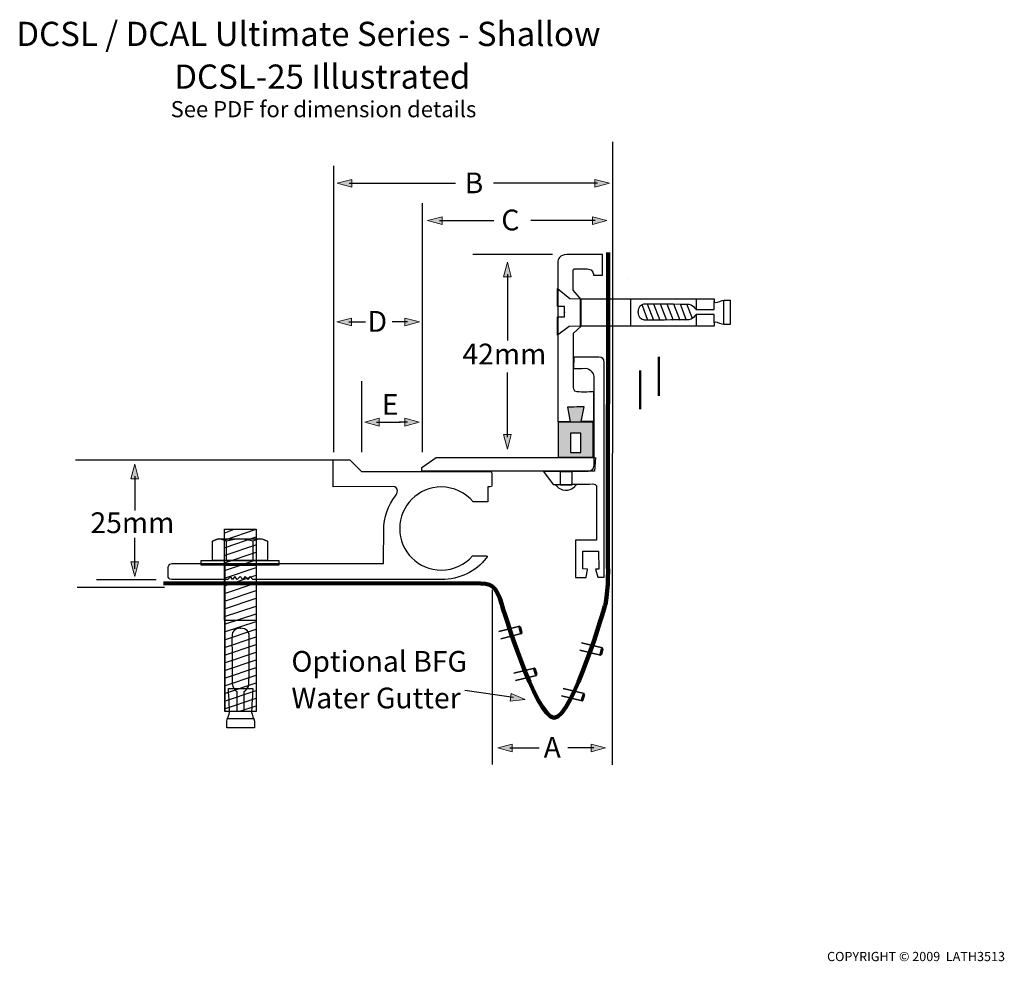
# Model space of a CAD drawing. Units: inches. Extents: x -71 to 134, y -118 to 78.
import ezdxf

# ---------------------------------------------------------------- set-up
doc = ezdxf.new("R2010")
doc.units = ezdxf.units.IN
doc.header["$MEASUREMENT"] = 0
for name, color, linetype in [('BASE 2', 7, 'Continuous'), ('coverplate', 7, 'Continuous'), ('floor', 7, 'Continuous'), ('rubber grommet', 7, 'Continuous'), ('text', 7, 'Continuous'), ('wall bolt', 7, 'Continuous'), ('wall mount', 7, 'Continuous'), ('wall rivet', 7, 'Continuous'), ('water gutter', 7, 'Continuous')]:
    doc.layers.add(name, color=color, linetype=linetype)

# ---------------------------------------------------------------- blocks, each defined once
blk = doc.blocks.new('block 5')
at = {"layer": 'BASE 2', "color": 7, "lineweight": 25}
for points in [[(-28.57, -29.15), (-26.5, -28.32)], [(-28.49, -28.3), (-21.93, -28.3), (-21.93, -66.22), (-28.42, -66.22), (-28.49, -28.3)], [(-28.52, -35.3), (-21.93, -33.1)], [(-28.52, -36.9), (-21.93, -34.7)], [(-28.52, -38.5), (-21.93, -36.3)], [(-28.52, -40.1), (-21.93, -37.9)], [(-28.52, -41.7), (-21.93, -39.5)], [(-28.52, -43.3), (-21.93, -41.1)], [(-28.52, -44.9), (-21.93, -42.7)], [(-28.52, -46.5), (-21.93, -44.3)], [(-28.52, -48.1), (-21.93, -45.9)], [(-28.52, -49.7), (-21.93, -47.5)], [(-28.52, -51.3), (-21.93, -49.1)], [(-28.52, -52.9), (-21.93, -50.69)], [(-28.52, -54.5), (-21.93, -52.29)], [(-28.52, -56.1), (-21.93, -53.89)], [(-28.52, -57.7), (-21.93, -55.49)], [(-28.52, -59.3), (-21.93, -57.09)], [(-28.52, -60.9), (-21.93, -58.69)], [(-28.52, -62.5), (-21.93, -60.29)], [(-28.52, -64.1), (-21.93, -61.89)], [(-28.52, -65.7), (-21.93, -63.49)], [(-25.32, -66.19), (-21.93, -65.09)]]:
    blk.add_lwpolyline(points, dxfattribs=at)
blk = doc.blocks.new('block 4')
at = {"layer": 'BASE 2', "color": 7, "lineweight": 25}
blk.add_lwpolyline([(-28.4, -30.5), (-21.93, -28.3)], dxfattribs=at)
at = {"layer": 'BASE 2'}
blk.add_blockref('block 5', (0, 0), dxfattribs=at)
blk = doc.blocks.new('block 3')
at = {"layer": 'BASE 2', "color": 7, "lineweight": 25}
for points in [[(-28.4, -32.1), (-21.93, -29.94)], [(-28.4, -33.7), (-21.81, -31.5)]]:
    blk.add_lwpolyline(points, dxfattribs=at)
at = {"layer": 'BASE 2'}
blk.add_blockref('block 4', (0, 0), dxfattribs=at)
blk = doc.blocks.new('block 6')
at = {"layer": 'BASE 2', "color": 7, "lineweight": 25}
blk.add_lwpolyline([(-28.05, -67.73), (-22.3, -67.73)], dxfattribs=at)
blk.add_open_spline([(-25.41, -61.45), (-25.41, -61.45), (-27.69, -61.46), (-27.69, -61.46), (-27.69, -61.46), (-27.46, -66.13), (-27.46, -66.43), (-27.46, -66.72), (-28.05, -67.9), (-28.05, -68.25), (-28.05, -68.6), (-28.05, -69.63), (-28.05, -69.63), (-28.05, -69.63), (-25.19, -69.63), (-25.19, -69.63), (-25.19, -69.63), (-25.15, -69.63), (-25.15, -69.63), (-25.15, -69.63), (-22.3, -69.63), (-22.3, -69.63), (-22.3, -69.63), (-22.3, -68.6), (-22.3, -68.25), (-22.3, -67.9), (-22.89, -66.72), (-22.89, -66.43), (-22.89, -66.13), (-22.65, -61.46), (-22.65, -61.46), (-22.65, -61.46), (-25.32, -61.45), (-25.32, -61.45), (-25.32, -61.45), (-25.41, -61.45), (-25.41, -61.45)], degree=3, knots=[0, 0, 0, 0, 1, 1, 1, 2, 2, 2, 3, 3, 3, 4, 4, 4, 5, 5, 5, 6, 6, 6, 7, 7, 7, 8, 8, 8, 9, 9, 9, 10, 10, 10, 11, 11, 11, 12, 12, 12, 12], dxfattribs=at)
blk = doc.blocks.new('block 7')
at = {"layer": 'BASE 2', "color": 7, "lineweight": 25}
blk.add_lwpolyline([(-28.45, -47.21), (-22.08, -47.21)], dxfattribs=at)
blk.add_open_spline([(-25.21, -48.93), (-23.83, -48.93), (-23.46, -49.75), (-23.4, -50.2), (-23.39, -50.28), (-23.39, -50.6), (-23.38, -51.09), (-23.37, -53.47), (-23.43, -59.76), (-23.43, -60.44), (-23.43, -61.26), (-24.27, -61.99), (-24.27, -61.99), (-24.27, -61.99), (-24.41, -62.11), (-24.41, -62.11), (-24.41, -62.11), (-24.41, -66.25), (-24.41, -66.25), (-24.41, -66.25), (-21.93, -66.25), (-21.93, -66.25), (-21.93, -66.25), (-21.94, -35.82), (-21.94, -35.82), (-21.94, -35.82), (-22.01, -35.82), (-22.01, -35.82), (-22.01, -35.82), (-25.06, -35.82), (-25.06, -35.82), (-25.06, -35.82), (-25.29, -35.82), (-25.29, -35.82), (-25.29, -35.82), (-28.34, -35.82), (-28.34, -35.82), (-28.34, -35.82), (-28.41, -35.82), (-28.41, -35.82), (-28.41, -35.82), (-28.41, -66.25), (-28.41, -66.25), (-28.41, -66.25), (-25.94, -66.25), (-25.94, -66.25), (-25.94, -66.25), (-25.94, -62.11), (-25.94, -62.11), (-25.94, -62.11), (-26.08, -61.99), (-26.08, -61.99), (-26.08, -61.99), (-26.92, -61.26), (-26.92, -60.44), (-26.92, -59.76), (-26.97, -53.47), (-26.96, -51.09), (-26.96, -50.6), (-26.95, -50.28), (-26.94, -50.2), (-26.89, -49.75), (-26.52, -48.93), (-25.14, -48.93), (-25.14, -48.93), (-25.21, -48.93), (-25.21, -48.93)], degree=3, knots=[0, 0, 0, 0, 1, 1, 1, 2, 2, 2, 3, 3, 3, 4, 4, 4, 5, 5, 5, 6, 6, 6, 7, 7, 7, 8, 8, 8, 9, 9, 9, 10, 10, 10, 11, 11, 11, 12, 12, 12, 13, 13, 13, 14, 14, 14, 15, 15, 15, 16, 16, 16, 17, 17, 17, 18, 18, 18, 19, 19, 19, 20, 20, 20, 21, 21, 21, 22, 22, 22, 22], dxfattribs=at)
blk = doc.blocks.new('block 9')
at = {"layer": 'BASE 2', "color": 7, "lineweight": 25}
for points in [[(-28.2, -30.83), (-28.2, -34.8)], [(-22.6, -30.83), (-22.6, -34.8)]]:
    blk.add_lwpolyline(points, dxfattribs=at)
for points in [[(-28.2, -30.83), (-28.66, -30.6), (-29.13, -30.36), (-29.6, -30.36), (-30.06, -30.36), (-30.76, -30.6), (-31, -30.83)], [(-22.6, -30.83), (-23.3, -30.6), (-24.46, -30.36), (-25.4, -30.36), (-26.33, -30.36), (-27.26, -30.6), (-28.2, -30.83)], [(-19.56, -30.83), (-20.03, -30.6), (-20.5, -30.36), (-21.2, -30.36), (-21.66, -30.36), (-22.13, -30.6), (-22.6, -30.83)]]:
    blk.add_open_spline(points, degree=3, knots=[0, 0, 0, 0, 1, 1, 1, 2, 2, 2, 2], dxfattribs=at)
blk = doc.blocks.new('block 8')
at = {"layer": 'BASE 2', "color": 7, "lineweight": 25}
blk.add_open_spline([(-31, -30.83), (-31, -30.83), (-31, -34.8), (-31, -34.8), (-31, -34.8), (-19.56, -34.8), (-19.56, -34.8), (-19.56, -34.8), (-19.56, -30.83), (-19.56, -30.83), (-20.03, -30.6), (-20.5, -30.36), (-20.73, -30.36), (-20.73, -30.36), (-29.6, -30.36), (-29.6, -30.36), (-30.06, -30.36), (-30.76, -30.6), (-31, -30.83)], degree=3, knots=[0, 0, 0, 0, 1, 1, 1, 2, 2, 2, 3, 3, 3, 4, 4, 4, 5, 5, 5, 6, 6, 6, 6], dxfattribs=at)
at = {"layer": 'BASE 2'}
blk.add_blockref('block 9', (0, 0), dxfattribs=at)
blk = doc.blocks.new('block 2')
at = {"layer": 'BASE 2', "color": 7, "lineweight": 25}
blk.add_lwpolyline([(-17.23, -35.82), (-33.34, -35.82), (-33.34, -34.82), (-17.23, -34.82), (-17.23, -35.82)], dxfattribs=at)
at = {"layer": 'BASE 2'}
for name in ['block 3', 'block 8', 'block 7', 'block 6']:
    blk.add_blockref(name, (0, 0), dxfattribs=at)
blk = doc.blocks.new('block 10')
at = {"layer": 'water gutter', "color": 7, "lineweight": 35}
blk.add_lwpolyline([(28.56, -49.57), (32.9, -48.5), (33.28, -50.04), (28.94, -51.11)], dxfattribs=at)
at = {"layer": 'water gutter', "color": 7, "lineweight": 60}
blk.add_lwpolyline([(32.9, -48.68), (33.21, -49.87)], dxfattribs=at)
blk = doc.blocks.new('block 11')
at = {"layer": 'water gutter', "color": 7, "lineweight": 35}
blk.add_lwpolyline([(45.38, -53.48), (49.72, -54.55), (50.1, -53.01), (45.76, -51.94)], dxfattribs=at)
at = {"layer": 'water gutter', "color": 7, "lineweight": 60}
blk.add_lwpolyline([(49.73, -54.37), (50.04, -53.18)], dxfattribs=at)
blk = doc.blocks.new('block 12')
at = {"layer": 'water gutter', "color": 7, "lineweight": 35}
blk.add_lwpolyline([(31.64, -58.26), (35.98, -57.2), (36.36, -58.74), (32.02, -59.81)], dxfattribs=at)
at = {"layer": 'water gutter', "color": 7, "lineweight": 60}
blk.add_lwpolyline([(35.98, -57.37), (36.29, -58.57)], dxfattribs=at)
blk = doc.blocks.new('block 13')
at = {"layer": 'water gutter', "color": 7, "lineweight": 35}
blk.add_lwpolyline([(41.55, -62.98), (45.89, -64.05), (46.27, -62.51), (41.93, -61.44)], dxfattribs=at)
at = {"layer": 'water gutter', "color": 7, "lineweight": 60}
blk.add_lwpolyline([(45.89, -63.87), (46.21, -62.68)], dxfattribs=at)
blk = doc.blocks.new('block 14')
at = {"layer": 'wall rivet', "color": 7, "lineweight": 25}
blk.add_lwpolyline([(43.76, -19.18), (41.34, -19.18), (41.34, -16.3), (43.76, -16.3), (43.76, -19.18)], dxfattribs=at)
blk.add_open_spline([(42.35, -20.25), (42.41, -20.25), (42.47, -20.25), (42.54, -20.25), (42.65, -20.25), (42.75, -20.25), (42.85, -20.24), (44.11, -20.08), (44.71, -18.98), (44.71, -18.98), (44.71, -18.98), (40.3, -19.04), (40.3, -19.04), (40.3, -19.04), (40.95, -20.16), (42.35, -20.25)], degree=3, knots=[0, 0, 0, 0, 1, 1, 1, 2, 2, 2, 3, 3, 3, 4, 4, 4, 5, 5, 5, 5], dxfattribs=at)
blk = doc.blocks.new('block 15')
at = {"layer": 'wall bolt', "color": 7, "lineweight": 25}
for points in [[(45.53, 13.93), (45.53, 19.62)], [(55.98, 14.01), (55.98, 19.68)], [(60.75, 15.12), (59.44, 18.5)], [(62.13, 15.12), (60.81, 18.5)], [(63.5, 15.12), (62.19, 18.5)], [(64.87, 15.12), (63.56, 18.5)], [(66.24, 15.12), (64.93, 18.5)], [(67.61, 15.12), (66.3, 18.5)], [(68.83, 15.53), (67.67, 18.5)], [(69.65, 17.35), (69.65, 19.45)], [(75.36, 14.22), (75.36, 19.33)], [(58.33, 18.3), (59.49, 15.17)], [(69.65, 13.95), (69.65, 16.34)]]:
    blk.add_lwpolyline(points, dxfattribs=at)
for points, knots in [([(76.63, 16.8), (76.63, 16.8), (76.63, 19.33), (76.63, 19.33), (76.63, 19.33), (75.69, 19.33), (75.36, 19.33), (75.04, 19.33), (73.97, 18.81), (73.7, 18.81), (73.43, 18.81), (73.35, 19.02), (73.35, 19.02), (73.35, 19.02), (73.35, 19.62), (73.35, 19.62), (73.35, 19.62), (45.53, 19.62), (45.53, 19.62), (45.53, 19.62), (43.32, 19.66), (43.32, 19.66), (43.32, 19.66), (40.77, 21.71), (40.77, 21.71), (40.77, 21.71), (40.78, 17.99), (40.78, 17.99), (40.78, 17.99), (42.23, 17.99), (42.23, 17.99), (42.23, 17.99), (42.23, 16.74), (42.23, 16.74), (42.23, 16.74), (42.23, 16.82), (42.23, 16.82), (42.23, 16.82), (42.23, 15.86), (42.23, 15.86), (42.23, 15.86), (40.78, 15.86), (40.78, 15.86), (40.78, 15.86), (40.77, 12.04), (40.77, 12.04), (40.77, 12.04), (43.2, 13.84), (43.2, 13.84), (43.2, 13.84), (45.53, 13.93), (45.53, 13.93), (45.53, 13.93), (73.35, 13.93), (73.35, 13.93), (73.35, 13.93), (73.35, 14.54), (73.35, 14.54), (73.35, 14.54), (73.43, 14.75), (73.7, 14.75), (73.97, 14.75), (75.04, 14.22), (75.36, 14.22), (75.69, 14.22), (76.63, 14.22), (76.63, 14.22), (76.63, 14.22), (76.63, 16.76), (76.63, 16.76), (76.63, 16.76), (76.63, 16.8), (76.63, 16.8)], [0, 0, 0, 0, 1, 1, 1, 2, 2, 2, 3, 3, 3, 4, 4, 4, 5, 5, 5, 6, 6, 6, 7, 7, 7, 8, 8, 8, 9, 9, 9, 10, 10, 10, 11, 11, 11, 12, 12, 12, 13, 13, 13, 14, 14, 14, 15, 15, 15, 16, 16, 16, 17, 17, 17, 18, 18, 18, 19, 19, 19, 20, 20, 20, 21, 21, 21, 22, 22, 22, 23, 23, 23, 24, 24, 24, 24]), ([(73.35, 14.59), (73.35, 14.59), (73.35, 16.35), (73.35, 16.35), (73.35, 16.35), (69.56, 16.35), (69.56, 16.35), (69.56, 16.35), (69.46, 16.22), (69.46, 16.22), (69.46, 16.22), (68.79, 15.22), (68.04, 15.22), (67.42, 15.22), (61.67, 15.16), (59.49, 15.17), (59.05, 15.18), (58.75, 15.18), (58.68, 15.19), (58.27, 15.24), (57.52, 15.67), (57.52, 16.9), (57.52, 16.9), (57.52, 16.82), (57.52, 16.82), (57.52, 18.05), (58.27, 18.48), (58.68, 18.53), (59.09, 18.58), (67.29, 18.5), (68.04, 18.5), (68.79, 18.5), (69.46, 17.5), (69.46, 17.5), (69.46, 17.5), (69.56, 17.37), (69.56, 17.37), (69.56, 17.37), (73.35, 17.37), (73.35, 17.37), (73.35, 17.37), (73.35, 19.03), (73.35, 19.03)], [0, 0, 0, 0, 1, 1, 1, 2, 2, 2, 3, 3, 3, 4, 4, 4, 5, 5, 5, 6, 6, 6, 7, 7, 7, 8, 8, 8, 9, 9, 9, 10, 10, 10, 11, 11, 11, 12, 12, 12, 13, 13, 13, 14, 14, 14, 14])]:
    blk.add_open_spline(points, degree=3, knots=knots, dxfattribs=at)
blk = doc.blocks.new('block 16')
at = {"layer": 'text', "color": 7, "char_height": 4.318, "attachment_point": 7}
for s, insert in [('\\fHelvetica 45 Light|b0|i0|c0|p34;\\W1;Optional BFG ', (-14.6, -57.97)), ('\\fHelvetica 45 Light|b0|i0|c0|p34;\\W1;Water Gutter', (-14.6, -65.59))]:
    blk.add_mtext(s, dxfattribs=dict(at, insert=insert))
blk = doc.blocks.new('block 18')
at = {"layer": 'text'}
h = blk.add_hatch(color=7, dxfattribs=at)
h.dxf.hatch_style = 2
h.paths.add_polyline_path([(-2.05, 44.44), (-5.06, 43.63), (-2.05, 42.82)])
at = {"layer": 'text', "lineweight": 0}
blk.add_lwpolyline([(-2.05, 44.44), (-5.06, 43.63), (-2.05, 42.82), (-2.05, 44.44)], dxfattribs=at)
at = {"layer": 'text', "color": 7, "lineweight": 25}
blk.add_lwpolyline([(-2.6, 43.64), (19.54, 43.64)], dxfattribs=at)
blk = doc.blocks.new('block 17')
at = {"layer": 'text'}
blk.add_blockref('block 18', (0, 0), dxfattribs=at)
blk = doc.blocks.new('block 20')
at = {"layer": 'text'}
h = blk.add_hatch(color=7, dxfattribs=at)
h.dxf.hatch_style = 2
h.paths.add_polyline_path([(48.54, 44.44), (51.55, 43.63), (48.54, 42.82)])
at = {"layer": 'text', "color": 7, "lineweight": 25}
blk.add_lwpolyline([(49.09, 43.64), (27.45, 43.64)], dxfattribs=at)
at = {"layer": 'text', "lineweight": 0}
blk.add_lwpolyline([(48.54, 44.44), (51.55, 43.63), (48.54, 42.82), (48.54, 44.44)], dxfattribs=at)
blk = doc.blocks.new('block 19')
at = {"layer": 'text'}
blk.add_blockref('block 20', (0, 0), dxfattribs=at)
blk = doc.blocks.new('block 22')
at = {"layer": 'text'}
h = blk.add_hatch(color=7, dxfattribs=at)
h.dxf.hatch_style = 2
h.paths.add_polyline_path([(31.13, -62.49), (34, -63.72), (30.9, -64.09)])
at = {"layer": 'text', "color": 7, "lineweight": 25}
blk.add_lwpolyline([(31.56, -63.36), (21.44, -61.89)], dxfattribs=at)
at = {"layer": 'text', "lineweight": 0}
blk.add_lwpolyline([(31.13, -62.49), (34, -63.72), (30.9, -64.09), (31.13, -62.49)], dxfattribs=at)
blk = doc.blocks.new('block 21')
at = {"layer": 'text'}
blk.add_blockref('block 22', (0, 0), dxfattribs=at)
blk = doc.blocks.new('block 24')
at = {"layer": 'text'}
h = blk.add_hatch(color=7, dxfattribs=at)
h.dxf.hatch_style = 2
h.paths.add_polyline_path([(48.03, 36.68), (51.04, 35.87), (48.03, 35.06)])
at = {"layer": 'text', "color": 7, "lineweight": 25}
blk.add_lwpolyline([(48.58, 35.88), (35.23, 35.88)], dxfattribs=at)
at = {"layer": 'text', "lineweight": 0}
blk.add_lwpolyline([(48.03, 36.68), (51.04, 35.87), (48.03, 35.06), (48.03, 36.68)], dxfattribs=at)
blk = doc.blocks.new('block 23')
at = {"layer": 'text'}
blk.add_blockref('block 24', (0, 0), dxfattribs=at)
blk = doc.blocks.new('block 26')
at = {"layer": 'text'}
h = blk.add_hatch(color=7, dxfattribs=at)
h.dxf.hatch_style = 2
h.paths.add_polyline_path([(16.73, 36.68), (13.72, 35.87), (16.73, 35.06)])
at = {"layer": 'text', "lineweight": 0}
blk.add_lwpolyline([(16.73, 36.68), (13.72, 35.87), (16.73, 35.06), (16.73, 36.68)], dxfattribs=at)
at = {"layer": 'text', "color": 7, "lineweight": 25}
blk.add_lwpolyline([(16.18, 35.88), (27.53, 35.88)], dxfattribs=at)
blk = doc.blocks.new('block 25')
at = {"layer": 'text'}
blk.add_blockref('block 26', (0, 0), dxfattribs=at)
blk = doc.blocks.new('block 28')
at = {"layer": 'text'}
h = blk.add_hatch(color=7, dxfattribs=at)
h.dxf.hatch_style = 2
h.paths.add_polyline_path([(-2.11, 15.58), (-5.12, 14.78), (-2.11, 13.97)])
at = {"layer": 'text', "lineweight": 0}
blk.add_lwpolyline([(-2.11, 15.58), (-5.12, 14.78), (-2.11, 13.97), (-2.11, 15.58)], dxfattribs=at)
at = {"layer": 'text', "color": 7, "lineweight": 25}
blk.add_lwpolyline([(-2.66, 14.79), (0.79, 14.79)], dxfattribs=at)
blk = doc.blocks.new('block 27')
at = {"layer": 'text'}
blk.add_blockref('block 28', (0, 0), dxfattribs=at)
blk = doc.blocks.new('block 30')
at = {"layer": 'text'}
h = blk.add_hatch(color=7, dxfattribs=at)
h.dxf.hatch_style = 2
h.paths.add_polyline_path([(9.01, 15.58), (12.02, 14.78), (9.01, 13.97)])
at = {"layer": 'text', "color": 7, "lineweight": 25}
blk.add_lwpolyline([(9.56, 14.79), (6.35, 14.79)], dxfattribs=at)
at = {"layer": 'text', "lineweight": 0}
blk.add_lwpolyline([(9.01, 15.58), (12.02, 14.78), (9.01, 13.97), (9.01, 15.58)], dxfattribs=at)
blk = doc.blocks.new('block 29')
at = {"layer": 'text'}
blk.add_blockref('block 30', (0, 0), dxfattribs=at)
blk = doc.blocks.new('block 32')
at = {"layer": 'text'}
h = blk.add_hatch(color=7, dxfattribs=at)
h.dxf.hatch_style = 2
h.paths.add_polyline_path([(31.35, -73.02), (28.34, -73.83), (31.35, -74.63)])
at = {"layer": 'text', "lineweight": 0}
blk.add_lwpolyline([(31.35, -73.02), (28.34, -73.83), (31.35, -74.63), (31.35, -73.02)], dxfattribs=at)
at = {"layer": 'text', "color": 7, "lineweight": 25}
blk.add_lwpolyline([(30.8, -73.82), (36.96, -73.82)], dxfattribs=at)
blk = doc.blocks.new('block 31')
at = {"layer": 'text'}
blk.add_blockref('block 32', (0, 0), dxfattribs=at)
blk = doc.blocks.new('block 34')
at = {"layer": 'text'}
h = blk.add_hatch(color=7, dxfattribs=at)
h.dxf.hatch_style = 2
h.paths.add_polyline_path([(47.75, -73.02), (50.76, -73.83), (47.75, -74.63)])
at = {"layer": 'text', "lineweight": 0}
blk.add_lwpolyline([(47.75, -73.02), (50.76, -73.83), (47.75, -74.63), (47.75, -73.02)], dxfattribs=at)
at = {"layer": 'text', "color": 7, "lineweight": 25}
blk.add_lwpolyline([(48.3, -73.82), (42.89, -73.82)], dxfattribs=at)
blk = doc.blocks.new('block 33')
at = {"layer": 'text'}
blk.add_blockref('block 34', (0, 0), dxfattribs=at)
blk = doc.blocks.new('block 36')
at = {"layer": 'text'}
h = blk.add_hatch(color=7, dxfattribs=at)
h.dxf.hatch_style = 2
h.paths.add_polyline_path([(-48, -35.13), (-47.19, -38.14), (-46.39, -35.13)])
at = {"layer": 'text', "color": 7, "lineweight": 25}
blk.add_lwpolyline([(-47.2, -36.56), (-47.2, -30.09)], dxfattribs=at)
at = {"layer": 'text', "lineweight": 0}
blk.add_lwpolyline([(-48, -35.13), (-47.19, -38.14), (-46.39, -35.13), (-48, -35.13)], dxfattribs=at)
blk = doc.blocks.new('block 35')
at = {"layer": 'text'}
blk.add_blockref('block 36', (0, 0), dxfattribs=at)
blk = doc.blocks.new('block 38')
at = {"layer": 'text'}
h = blk.add_hatch(color=7, dxfattribs=at)
h.dxf.hatch_style = 2
h.paths.add_polyline_path([(-48, -17.82), (-47.19, -14.8), (-46.39, -17.82)])
at = {"layer": 'text', "lineweight": 0}
blk.add_lwpolyline([(-48, -17.82), (-47.19, -14.8), (-46.39, -17.82), (-48, -17.82)], dxfattribs=at)
at = {"layer": 'text', "color": 7, "lineweight": 25}
blk.add_lwpolyline([(-47.2, -17.27), (-47.2, -24.43)], dxfattribs=at)
blk = doc.blocks.new('block 37')
at = {"layer": 'text'}
blk.add_blockref('block 38', (0, 0), dxfattribs=at)
blk = doc.blocks.new('block 40')
at = {"layer": 'text'}
h = blk.add_hatch(color=7, dxfattribs=at)
h.dxf.hatch_style = 2
h.paths.add_polyline_path([(3.68, -5.25), (0.67, -6.06), (3.68, -6.87)])
at = {"layer": 'text', "lineweight": 0}
blk.add_lwpolyline([(3.68, -5.25), (0.67, -6.06), (3.68, -6.87), (3.68, -5.25)], dxfattribs=at)
at = {"layer": 'text', "color": 7, "lineweight": 25}
blk.add_lwpolyline([(3.13, -6.05), (8.09, -6.05)], dxfattribs=at)
blk = doc.blocks.new('block 39')
at = {"layer": 'text'}
blk.add_blockref('block 40', (0, 0), dxfattribs=at)
blk = doc.blocks.new('block 42')
at = {"layer": 'text'}
h = blk.add_hatch(color=7, dxfattribs=at)
h.dxf.hatch_style = 2
h.paths.add_polyline_path([(8.97, -5.25), (11.98, -6.06), (8.97, -6.87)])
at = {"layer": 'text', "color": 7, "lineweight": 25}
blk.add_lwpolyline([(9.52, -6.05), (7.82, -6.05)], dxfattribs=at)
at = {"layer": 'text', "lineweight": 0}
blk.add_lwpolyline([(8.97, -5.25), (11.98, -6.06), (8.97, -6.87), (8.97, -5.25)], dxfattribs=at)
blk = doc.blocks.new('block 41')
at = {"layer": 'text'}
blk.add_blockref('block 42', (0, 0), dxfattribs=at)
blk = doc.blocks.new('block 44')
at = {"layer": 'text'}
h = blk.add_hatch(color=7, dxfattribs=at)
h.dxf.hatch_style = 2
h.paths.add_polyline_path([(29.52, 24.18), (30.33, 27.19), (31.14, 24.18)])
at = {"layer": 'text', "lineweight": 0}
blk.add_lwpolyline([(29.52, 24.18), (30.33, 27.19), (31.14, 24.18), (29.52, 24.18)], dxfattribs=at)
at = {"layer": 'text', "color": 7, "lineweight": 25}
blk.add_lwpolyline([(30.32, 24.73), (30.32, 10.95)], dxfattribs=at)
blk = doc.blocks.new('block 43')
at = {"layer": 'text'}
blk.add_blockref('block 44', (0, 0), dxfattribs=at)
blk = doc.blocks.new('block 46')
at = {"layer": 'text'}
h = blk.add_hatch(color=7, dxfattribs=at)
h.dxf.hatch_style = 2
h.paths.add_polyline_path([(29.52, -8.64), (30.33, -11.65), (31.14, -8.64)])
at = {"layer": 'text', "color": 7, "lineweight": 25}
blk.add_lwpolyline([(30.32, -9.19), (30.32, 4.29)], dxfattribs=at)
at = {"layer": 'text', "lineweight": 0}
blk.add_lwpolyline([(29.52, -8.64), (30.33, -11.65), (31.14, -8.64), (29.52, -8.64)], dxfattribs=at)
blk = doc.blocks.new('block 45')
at = {"layer": 'text'}
blk.add_blockref('block 46', (0, 0), dxfattribs=at)

msp = doc.modelspace()

# ---------------------------------------------------------------- hatches: boundary and pattern name
at = {"layer": 'rubber grommet'}
h = msp.add_hatch(color=7, dxfattribs=at)
h.dxf.hatch_style = 2
edge = h.paths.add_edge_path()
edge.add_spline(control_points=[(42.81, -2.91), (43.3, -2.91), (46.32, -2.9), (46.32, -2.9), (46.32, -2.9), (45.7, -5.95), (45.7, -5.95), (45.7, -5.95), (48.18, -5.91), (48.18, -5.91), (48.18, -5.91), (48.18, -13.33), (48.18, -13.33), (48.18, -13.33), (40.86, -13.33), (40.86, -13.33), (40.86, -13.33), (40.86, -6), (40.86, -6), (40.86, -6), (43.36, -6), (43.36, -6), (43.36, -6), (42.81, -2.91), (42.81, -2.91)], knot_values=[0, 0, 0, 0, 1, 1, 1, 2, 2, 2, 3, 3, 3, 4, 4, 4, 5, 5, 5, 6, 6, 6, 7, 7, 7, 8, 8, 8, 8], degree=3, periodic=1)
h.paths.add_polyline_path([(45.58, -8.33), (43.47, -8.33), (43.47, -12.36), (45.58, -12.36)])

# ---------------------------------------------------------------- linework, layer by layer
at = {"layer": 'BASE 2', "color": 7, "lineweight": 25}
msp.add_open_spline([(-27.83, -38.79), (-27.83, -38.79), (-27.3, -38.18), (-27.3, -38.18), (-27.3, -38.18), (-26.86, -38.79), (-26.86, -38.79), (-26.86, -38.79), (-26.34, -38.19), (-26.34, -38.19), (-26.34, -38.19), (-25.85, -38.8), (-25.85, -38.8), (-25.85, -38.8), (-25.23, -38.19), (-25.23, -38.19), (-25.23, -38.19), (-24.72, -38.8), (-24.72, -38.8), (-24.72, -38.8), (-24.23, -38.18), (-24.23, -38.18), (-24.23, -38.18), (-23.69, -38.79), (-23.69, -38.79), (-23.69, -38.79), (-23.19, -38.18), (-23.19, -38.18), (-23.19, -38.18), (-22.63, -38.79), (-22.63, -38.79), (-22.63, -38.79), (16.57, -38.79), (16.57, -38.79), (20.37, -38.79), (23.75, -37.12), (25.94, -34.36), (26.27, -33.88), (26.27, -33.88), (25.37, -33.88), (25.37, -33.88), (23.07, -33.89), (23.07, -33.89), (21.49, -35.7), (19.16, -36.84), (16.57, -36.84), (11.79, -36.84), (7.92, -32.96), (7.92, -28.19), (7.92, -23.41), (11.79, -19.54), (16.57, -19.54), (19.23, -19.54), (21.61, -20.74), (23.2, -22.64), (23.2, -22.64), (26.27, -22.64), (26.27, -22.64), (26.27, -22.64), (26.27, -19.49), (26.27, -19.49), (26.27, -19.49), (26.72, -19.49), (26.72, -19.49), (27.07, -19.49), (27.06, -19.37), (27.07, -19.19), (27.07, -19.19), (27.06, -16.7), (27.06, -16.7), (27.07, -16.4), (26.88, -16.29), (26.74, -16.29), (26.61, -16.29), (26.27, -16.29), (26.27, -16.29), (26.27, -16.29), (-0.03, -16.29), (-0.03, -16.29), (-0.03, -16.29), (-2.46, -13.89), (-2.46, -13.89), (-2.46, -13.89), (-5.93, -13.89), (-5.93, -13.89), (-5.93, -13.89), (-5.92, -19.49), (-5.92, -19.49), (-5.92, -19.49), (6.55, -19.47), (6.55, -19.47), (7.04, -19.47), (7.45, -19.88), (7.45, -20.37), (7.45, -20.72), (7.2, -21.14), (7.02, -21.38), (5.51, -23.38), (4.61, -25.87), (4.61, -28.57), (4.61, -28.57), (4.57, -34.64), (4.57, -34.64), (4.57, -34.64), (4.56, -35.49), (4.56, -35.49), (4.56, -35.49), (3.42, -35.49), (2.81, -35.49), (2.24, -35.49), (-34.22, -35.49), (-39.38, -35.49), (-40.23, -35.49), (-40.23, -36.27), (-40.23, -36.27), (-40.23, -36.27), (-40.23, -38.23), (-40.23, -38.23), (-40.23, -38.23), (-40.23, -38.79), (-39.45, -38.79), (-39.45, -38.79), (-27.83, -38.79), (-27.83, -38.79)], degree=3, knots=[0, 0, 0, 0, 1, 1, 1, 2, 2, 2, 3, 3, 3, 4, 4, 4, 5, 5, 5, 6, 6, 6, 7, 7, 7, 8, 8, 8, 9, 9, 9, 10, 10, 10, 11, 11, 11, 12, 12, 12, 13, 13, 13, 14, 14, 14, 15, 15, 15, 16, 16, 16, 17, 17, 17, 18, 18, 18, 19, 19, 19, 20, 20, 20, 21, 21, 21, 22, 22, 22, 23, 23, 23, 24, 24, 24, 25, 25, 25, 26, 26, 26, 27, 27, 27, 28, 28, 28, 29, 29, 29, 30, 30, 30, 31, 31, 31, 32, 32, 32, 33, 33, 33, 34, 34, 34, 35, 35, 35, 36, 36, 36, 37, 37, 37, 38, 38, 38, 39, 39, 39, 40, 40, 40, 41, 41, 41, 41], dxfattribs=at)
at = {"layer": 'coverplate', "color": 7, "lineweight": 25}
msp.add_lwpolyline([(48.66, -13.38), (48.47, -16.28), (43.51, -16.28), (31.51, -16.28), (12.51, -16.28), (12.51, -15.49), (15.51, -13.38), (48.51, -13.38)], dxfattribs=at)
at = {"layer": 'floor', "color": 7, "lineweight": 25}
for points in [[(52.22, 52.24), (52.12, -77.32)], [(-59.48, -13.9), (-3.78, -13.9)], [(-59.14, -40.37), (-40.99, -40.37)], [(27.13, -40.95), (27.19, -77.27)]]:
    msp.add_lwpolyline(points, dxfattribs=at)
at = {"layer": 'rubber grommet', "color": 7, "lineweight": 25}
msp.add_lwpolyline([(45.58, -8.33), (43.47, -8.33), (43.47, -12.36), (45.58, -12.36), (45.58, -8.33)], dxfattribs=at)
msp.add_open_spline([(42.81, -2.91), (43.3, -2.91), (46.32, -2.9), (46.32, -2.9), (46.32, -2.9), (45.7, -5.95), (45.7, -5.95), (45.7, -5.95), (48.18, -5.91), (48.18, -5.91), (48.18, -5.91), (48.18, -13.33), (48.18, -13.33), (48.18, -13.33), (40.86, -13.33), (40.86, -13.33), (40.86, -13.33), (40.86, -6), (40.86, -6), (40.86, -6), (43.36, -6), (43.36, -6), (43.36, -6), (42.81, -2.91), (42.81, -2.91)], degree=3, knots=[0, 0, 0, 0, 1, 1, 1, 2, 2, 2, 3, 3, 3, 4, 4, 4, 5, 5, 5, 6, 6, 6, 7, 7, 7, 8, 8, 8, 8], dxfattribs=at)
at = {"layer": 'text', "color": 7, "lineweight": 25}
for points in [[(-5.83, 47.25), (-5.83, -12.27)], [(12.61, 39.48), (12.61, -12.27)], [(23.11, 28.86), (39.71, 28.86)], [(0, 2.49), (0, -12.27)], [(-55.14, -38.79), (-42.74, -38.79)]]:
    msp.add_lwpolyline(points, dxfattribs=at)
at = {"layer": 'text', "color": 7, "lineweight": 35}
msp.add_lwpolyline([(55.61, 23.87), (55.61, 23.87)], dxfattribs=at)
at = {"layer": 'text', "color": 7, "lineweight": 50}
for points in [[(61.82, -0.58), (61.82, 7.5)], [(57.97, 4.7), (57.97, -3.38)]]:
    msp.add_lwpolyline(points, dxfattribs=at)
at = {"layer": 'wall mount', "color": 7, "lineweight": 25}
for points, knots in [([(50.08, 28.82), (50.08, 28.82), (50.08, 24.52), (50.08, 24.52), (50.08, 24.52), (48.22, 24.52), (48.22, 24.52), (48.22, 24.52), (48.31, 25.8), (46.95, 25.8), (45.58, 25.8), (44.7, 25.8), (44.17, 25.8), (44.11, 25.8), (44.03, 25.64), (44.03, 25.64), (44.03, 25.64), (44.01, 21.41), (44.01, 21.41), (44.01, 21.41), (45.67, 19.48), (45.67, 19.48), (45.67, 19.48), (45.67, 13.93), (45.67, 13.93), (45.67, 13.93), (44.06, 12.44), (44.06, 12.44), (44.06, 12.44), (44.06, 1.43), (44.06, 1.43), (44.06, 1.43), (43.95, 0.24), (44.83, 0.22), (45.71, 0.2), (48.27, 0.22), (48.27, 0.22), (48.27, 0.22), (48.27, -5.98), (48.27, -5.98), (48.27, -5.98), (40.82, -5.98), (40.82, -5.98), (40.82, -5.98), (40.82, 26.5), (40.82, 27.14), (40.82, 27.78), (41.19, 28.81), (42.66, 28.81), (44.12, 28.81), (50.08, 28.82), (50.08, 28.82)], [0, 0, 0, 0, 1, 1, 1, 2, 2, 2, 3, 3, 3, 4, 4, 4, 5, 5, 5, 6, 6, 6, 7, 7, 7, 8, 8, 8, 9, 9, 9, 10, 10, 10, 11, 11, 11, 12, 12, 12, 13, 13, 13, 14, 14, 14, 15, 15, 15, 16, 16, 16, 17, 17, 17, 17]), ([(44.17, 7.43), (44.17, 7.43), (48.64, 7.43), (49.34, 7.43), (50.05, 7.43), (50.43, 7.2), (50.43, 6.34), (50.43, 5.49), (50.43, -38.27), (50.43, -38.27), (50.43, -38.27), (49.14, -38.31), (49.14, -38.31), (49.14, -38.31), (48.64, -36.61), (48.64, -36.61), (48.64, -36.61), (49.36, -36.61), (49.36, -36.61), (49.36, -36.61), (49.28, -32.88), (49.28, -32.88), (49.28, -32.88), (46, -32.9), (46, -32.9), (46, -32.9), (46.01, -36.58), (46.01, -36.58), (46.01, -36.58), (46.99, -36.61), (46.99, -36.61), (46.99, -36.61), (46.7, -38.37), (46.7, -38.37), (46.7, -38.37), (46.43, -38.37), (46.43, -38.37), (46.43, -38.37), (44.46, -38.37), (44.46, -38.37), (44.46, -38.37), (44.46, -30.63), (44.46, -30.63), (44.46, -30.63), (48.87, -30.63), (48.87, -30.63), (48.87, -30.63), (48.87, -19.72), (48.87, -19.72), (48.87, -19.72), (49.06, -18.92), (48.07, -18.92), (47.08, -18.92), (39.85, -19.03), (39.85, -19.03), (39.85, -19.03), (37.86, -16.34), (37.86, -16.34), (37.86, -16.34), (46.95, -16.34), (46.95, -16.34), (46.95, -16.34), (48.27, -16.47), (48.27, -15.01), (48.27, -13.56), (48.27, 2.89), (48.27, 3.46), (48.27, 4.04), (47.52, 5.14), (46.59, 5.14), (45.67, 5.14), (44.08, 5.09), (44.08, 5.09), (44.08, 5.09), (44.17, 7.43), (44.17, 7.43)], [0, 0, 0, 0, 1, 1, 1, 2, 2, 2, 3, 3, 3, 4, 4, 4, 5, 5, 5, 6, 6, 6, 7, 7, 7, 8, 8, 8, 9, 9, 9, 10, 10, 10, 11, 11, 11, 12, 12, 12, 13, 13, 13, 14, 14, 14, 15, 15, 15, 16, 16, 16, 17, 17, 17, 18, 18, 18, 19, 19, 19, 20, 20, 20, 21, 21, 21, 22, 22, 22, 23, 23, 23, 24, 24, 24, 25, 25, 25, 25])]:
    msp.add_open_spline(points, degree=3, knots=knots, dxfattribs=at)
at = {"layer": 'water gutter', "color": 7, "lineweight": 158}
msp.add_open_spline([(-41.21, -39.62), (-41.21, -39.62), (23.47, -39.58), (23.47, -39.58), (27.18, -39.58), (27.97, -39.94), (29.16, -44), (29.16, -44), (36.26, -67.53), (40.07, -67.53), (43.87, -67.53), (50.7, -44), (50.7, -44), (51.46, -40.13), (51.22, -36.29), (51.22, -33.83), (51.22, -33.83), (51.27, 29.22), (51.27, 29.22)], degree=3, knots=[0, 0, 0, 0, 1, 1, 1, 2, 2, 2, 3, 3, 3, 4, 4, 4, 5, 5, 5, 6, 6, 6, 6], dxfattribs=at)

# ---------------------------------------------------------------- block references
at = {"layer": 'BASE 2'}
msp.add_blockref('block 2', (0, 0), dxfattribs=at)
at = {"layer": 'text'}
for name in ['block 17', 'block 19', 'block 25', 'block 23', 'block 43', 'block 27', 'block 29', 'block 45', 'block 39', 'block 41', 'block 37', 'block 35', 'block 16', 'block 21', 'block 31', 'block 33']:
    msp.add_blockref(name, (0, 0), dxfattribs=at)
at = {"layer": 'wall bolt'}
msp.add_blockref('block 15', (0, 0), dxfattribs=at)
at = {"layer": 'wall rivet'}
msp.add_blockref('block 14', (0, 0), dxfattribs=at)
at = {"layer": 'water gutter'}
for name in ['block 10', 'block 11', 'block 12', 'block 13']:
    msp.add_blockref(name, (0, 0), dxfattribs=at)

# ---------------------------------------------------------------- texts
at = {"layer": 'text', "color": 7, "char_height": 4.318, "attachment_point": 7}
for s, insert in [('\\fHelvetica 55 Roman|b0|i0|c0|p34;\\W1;B', (21.44, 41.55)), ('\\fHelvetica 55 Roman|b0|i0|c0|p34;\\W1;C', (29.06, 33.83)), ('\\fHelvetica 55 Roman|b0|i0|c0|p34;\\W1;D', (1.24, 12.74)), ('\\fHelvetica 55 Roman|b0|i0|c0|p34;\\W1;42mm', (20.98, 5.95)), ('\\fHelvetica 55 Roman|b0|i0|c0|p34;\\W1;E', (4.23, -4.52)), ('\\fHelvetica 55 Roman|b0|i0|c0|p34;\\W1;25mm', (-56.4, -29.14)), ('\\fHelvetica 55 Roman|b0|i0|c0|p34;\\W1;A', (37.86, -75.87))]:
    msp.add_mtext(s, dxfattribs=dict(at, insert=insert))
at = {"layer": 'wall bolt', "color": 7, "attachment_point": 7}
for s, insert, char_height in [('\\fHelvetica 55 Roman|b0|i0|c0|p34;\\W1;DCSL / DCAL Ultimate Series - Shallow', (-71.81, 72.18), 5.0377), ('\\fHelvetica 55 Roman|b0|i0|c0|p34;\\W1;DCSL-25 Illustrated', (-38.96, 63.29), 5.0377), ('\\fHelvetica 55 Roman|b0|i0|c0|p34;\\W1;See PDF for dimension details', (-39.72, 57.36), 3.3584), ('\\fHelvetica 55 Roman|b0|i0|c0|p34;\\W1;COPYRIGHT © 2009  LATH3513', (96.82, -118.16), 1.9191)]:
    msp.add_mtext(s, dxfattribs=dict(at, insert=insert, char_height=char_height))

doc.saveas('drawing.dxf')
